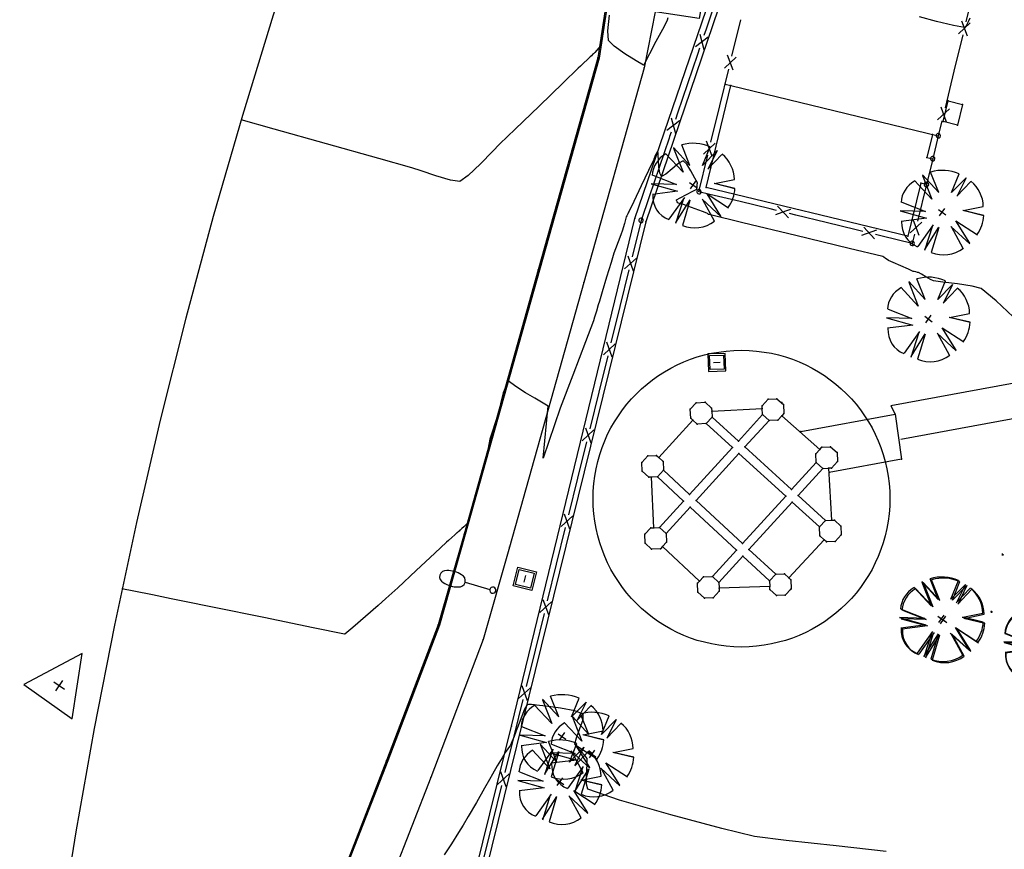
# Model space of a CAD drawing. Extents: x 726 to 1709, y 1335 to 2262.
# Drawn here: x 923 to 956, y 1851 to 1879 of the extents above; entities that cross this region are included whole.
import ezdxf

# ---------------------------------------------------------------- set-up
doc = ezdxf.new("R2010")
doc.units = 0
doc.header["$MEASUREMENT"] = 0
doc.layers.get('0').update_dxf_attribs({"linetype": 'CONTINUOUS'})
for name, color, linetype in [('ACERINT', 7, 'CONTINUOUS'), ('ALAMBRADAS', 1, 'CONTINUOUS'), ('ARBOLES', 3, 'CONTINUOUS'), ('BASES', 252, 'CONTINUOUS'), ('BORDILLOS', 7, 'CONTINUOUS'), ('CUR_NIV_MAESTRAS', 4, 'CONTINUOUS'), ('CUR_NIV_NORMALES', 15, 'CONTINUOUS'), ('DETALLES', 8, 'CONTINUOUS'), ('EDIFICIOS', 1, 'CONTINUOUS'), ('FAROLAS', 4, 'CONTINUOUS'), ('MUROS', 1, 'CONTINUOUS'), ('REGISTROS', 15, 'CONTINUOUS'), ('RELLENOS', 11, 'CONTINUOUS')]:
    doc.layers.add(name, color=color, linetype=linetype)

# ---------------------------------------------------------------- blocks, each defined once
blk = doc.blocks.new('BASE_REPLANTEO-34', base_point=(95, 63))
for p, q in [((95, 190), (0, 0)), ((190, 0), (95, 190)), ((95, 43), (95, 83)), ((74, 63), (115, 63)), ((0, 0), (190, 0))]:
    blk.add_line(p, q)
blk = doc.blocks.new('PUNTO-1', base_point=(95, 95))
blk.add_point((95, 95))
blk = doc.blocks.new('ASPA-3', base_point=(95, 95))
for p, q in [((0, 0), (190, 190)), ((190, 0), (0, 190))]:
    blk.add_line(p, q)
blk = doc.blocks.new('ARBOL_NUEVO-13', base_point=(100, 100))
for p, q in [((92, 146), (82, 188)), ((99, 190), (92, 146)), ((99, 190), (106, 147)), ((106, 146), (112, 189)), ((70, 130), (30, 156)), ((135, 129), (165, 161)), ((19, 141), (70, 130)), ((20, 140), (66, 110)), ((134, 129), (177, 146)), ((177, 146), (135, 129)), ((66, 110), (12, 121)), ((100, 90), (100, 110)), ((90, 100), (110, 100)), ((188, 79), (133, 86)), ((134, 86), (181, 63)), ((135, 102), (190, 104)), ((187, 80), (135, 102)), ((17, 67), (70, 80)), ((70, 80), (25, 50)), ((25, 50), (80, 70)), ((80, 70), (40, 33)), ((100, 67), (100, 10)), ((117, 12), (100, 65)), ((116, 13), (113, 70)), ((113, 69), (131, 16))]:
    blk.add_line(p, q)
for centre, radius, start, end in [((100.5926, 99.537), 90.3957, 101.8693134, 141.3456911), ((106.4008, 116.8359), 73.3781, 37.0040098, 85.6236951), ((111.9348, 104.6957), 77.0684, 359.4828166, 32.4079752), ((65.5, 95.8333), 57.7951, 155.2825591, 211.0771011), ((115.0687, 84.4573), 70.2867, 283.1006004, 342.2247879), ((86.8439, 61.1787), 53.8117, 211.5776754, 284.1513409)]:
    blk.add_arc(centre, radius, start, end)
blk = doc.blocks.new('CIRCULO_SIMPLE-5', base_point=(95, 95))
for start, end in [(90, 270), (270, 90)]:
    blk.add_arc((95, 95), 95, start, end)
blk = doc.blocks.new('ARQUETA_CUAD2PL-238')
for p, q in [((190, 190), (0, 190)), ((0, 190), (0, 0)), ((19, 19), (19, 171)), ((19, 171), (171, 171)), ((171, 171), (171, 19)), ((190, 0), (190, 190)), ((0, 0), (190, 0)), ((171, 19), (19, 19)), ((60, 95), (130, 95))]:
    blk.add_line(p, q)
blk = doc.blocks.new('BACULO_CON_LUMI-95', base_point=(10, 100))
blk.add_line((103, 100), (20, 100))
for centre, radius, start, end in [((10, 100), 10, 0, 180), ((10, 100), 10, 180, 0), ((123.1677, 100), 20.2493, 99, 261), ((145, 43.875), 80.125, 71.8194462, 108.1805538), ((166.8323, 100), 20.2493, 279, 81), ((145, 156.125), 80.125, 251.8194462, 288.1805539)]:
    blk.add_arc(centre, radius, start, end)
blk = doc.blocks.new('ARQUETA_CUAD1PC-239', base_point=(95, 95))
for p, q in [((0, 0), (0, 190)), ((0, 190), (190, 190)), ((19, 19), (19, 171)), ((19, 171), (171, 171)), ((171, 171), (171, 19)), ((190, 190), (190, 0)), ((190, 0), (0, 0)), ((171, 19), (19, 19)), ((60, 95), (130, 95))]:
    blk.add_line(p, q)

msp = doc.modelspace()

# ---------------------------------------------------------------- linework, layer by layer
at = {"layer": 'ACERINT', "linetype": 'Continuous'}
for points in [[(949.294, 1887.747, 794.81), (945.539, 1885.555, 794.635), (947.249, 1885.215, 794.57), (946.139, 1878.912, 795.27), (944.651, 1879.144, 794.87), (944.279, 1877.244, 795.017), (942.233, 1869.964, 795.258), (939.715, 1860.997, 795.517), (938.823, 1857.866, 795.606), (937.047, 1853.195, 795.75), (935.767, 1849.895, 795.846), (933.145, 1842.86, 795.977), (930.877, 1836.899, 796.176)], [(943.482, 1882.417, 794.985), (942.751, 1877.573, 795.153), (940.731, 1870.385, 795.391), (938.213, 1861.421, 795.651), (937.341, 1858.358, 795.737), (935.591, 1853.754, 795.88), (934.29, 1850.4, 795.977), (932.018, 1844.34, 796.106), (931.618, 1843.233, 796.111), (931.239, 1839.954, 796.162), (930.838, 1836.887, 796.177)]]:
    msp.add_polyline3d(points, dxfattribs=at)
at = {"layer": 'ALAMBRADAS', "color": 1}
for p, q in [((955.473, 1880.04, 794.911), (955.172, 1878.801, 794.988)), ((947.245, 1877.636, 795.169), (947.545, 1878.873, 795.092)), ((955.318, 1878.765, 794.988), (954.921, 1878.399, 795.015)), ((955.027, 1878.836, 794.988), (955.212, 1878.328, 795.015)), ((955.066, 1878.363, 795.015), (954.766, 1877.124, 795.092)), ((947.285, 1877.163, 795.196), (947.099, 1877.671, 795.169)), ((946.993, 1877.234, 795.196), (947.391, 1877.6, 795.169)), ((946.839, 1875.959, 795.273), (947.139, 1877.198, 795.196)), ((954.766, 1877.124, 795.092), (954.466, 1875.885, 795.169)), ((946.539, 1874.72, 795.349), (946.839, 1875.959, 795.273)), ((954.612, 1875.85, 795.169), (954.214, 1875.483, 795.196)), ((954.32, 1875.92, 795.169), (954.506, 1875.412, 795.196)), ((954.36, 1875.448, 795.196), (954.237, 1874.939, 795.227)), ((946.287, 1874.318, 795.376), (946.685, 1874.685, 795.349)), ((946.579, 1874.247, 795.376), (946.393, 1874.755, 795.349)), ((954.237, 1874.939, 795.227), (954.048, 1874.161, 795.276)), ((946.133, 1873.043, 795.453), (946.433, 1874.283, 795.376)), ((946.502, 1872.954, 795.453), (946.133, 1873.043, 795.453)), ((953.837, 1873.287, 795.33), (953.536, 1872.047, 795.407)), ((947.523, 1872.707, 795.453), (946.502, 1872.954, 795.453)), ((948.543, 1872.46, 795.453), (947.523, 1872.707, 795.453)), ((948.762, 1872.407, 795.453), (948.543, 1872.46, 795.453)), ((949.06, 1872.383, 795.453), (948.726, 1872.261, 795.453)), ((949.038, 1872.292, 795.453), (948.797, 1872.552, 795.453)), ((949.235, 1872.446, 795.453), (949.06, 1872.383, 795.453)), ((949.164, 1872.155, 795.453), (949.038, 1872.292, 795.453)), ((949.418, 1872.248, 795.453), (949.199, 1872.301, 795.453)), ((950.438, 1872.001, 795.453), (949.418, 1872.248, 795.453)), ((951.459, 1871.753, 795.453), (950.438, 1872.001, 795.453)), ((953.682, 1872.012, 795.407), (953.285, 1871.645, 795.434)), ((953.391, 1872.083, 795.407), (953.576, 1871.575, 795.434)), ((951.677, 1871.7, 795.453), (951.459, 1871.753, 795.453)), ((952.15, 1871.74, 795.453), (951.642, 1871.555, 795.453)), ((952.079, 1871.449, 795.453), (951.713, 1871.846, 795.453)), ((952.333, 1871.541, 795.453), (952.115, 1871.594, 795.453)), ((953.354, 1871.294, 795.453), (952.333, 1871.541, 795.453)), ((953.431, 1871.61, 795.434), (953.354, 1871.294, 795.453))]:
    msp.add_line(p, q, dxfattribs=at)
at = {"layer": 'ALAMBRADAS'}
for p, q in [((946.709, 1879.542), (946.372, 1878.547)), ((946.157, 1878.383), (946.297, 1877.86)), ((946.372, 1878.547), (946.299, 1878.334)), ((946.441, 1878.286), (946.013, 1877.956)), ((946.082, 1877.695), (945.745, 1876.701)), ((946.155, 1877.908), (946.082, 1877.695)), ((945.745, 1876.701), (945.407, 1875.707)), ((945.407, 1875.707), (945.335, 1875.494)), ((945.477, 1875.445), (945.048, 1875.116)), ((945.193, 1875.542), (945.332, 1875.019)), ((945.19, 1875.067), (945.137, 1874.911)), ((945.118, 1874.854), (944.781, 1873.86)), ((945.137, 1874.911), (945.118, 1874.854)), ((944.781, 1873.86), (944.443, 1872.866)), ((944.443, 1872.866), (944.173, 1872.071)), ((944.173, 1872.071), (943.868, 1870.833)), ((944.013, 1870.797), (943.614, 1870.432)), ((943.722, 1870.869), (943.906, 1870.36)), ((943.76, 1870.396), (943.455, 1869.158)), ((943.455, 1869.158), (943.15, 1867.92)), ((943.295, 1867.884), (942.896, 1867.519)), ((943.004, 1867.956), (943.187, 1867.447)), ((943.042, 1867.483), (942.737, 1866.245)), ((942.737, 1866.245), (942.431, 1865.007)), ((942.286, 1865.043), (942.469, 1864.534)), ((942.577, 1864.971), (942.178, 1864.606)), ((942.324, 1864.57), (942.018, 1863.332)), ((942.018, 1863.332), (941.713, 1862.094)), ((941.859, 1862.058), (941.46, 1861.693)), ((941.567, 1862.13), (941.751, 1861.622)), ((941.605, 1861.658), (941.3, 1860.42)), ((941.3, 1860.42), (940.995, 1859.182)), ((941.14, 1859.146), (940.741, 1858.781)), ((940.849, 1859.218), (941.033, 1858.709)), ((940.887, 1858.745), (940.582, 1857.507)), ((940.582, 1857.507), (940.276, 1856.269)), ((940.422, 1856.233), (940.023, 1855.868)), ((940.131, 1856.305), (940.314, 1855.796)), ((940.169, 1855.832), (939.863, 1854.594)), ((939.863, 1854.594), (939.558, 1853.356)), ((939.413, 1853.392), (939.596, 1852.883)), ((939.704, 1853.32), (939.305, 1852.955)), ((939.45, 1852.919), (939.145, 1851.681)), ((939.145, 1851.681), (938.84, 1850.443))]:
    msp.add_line(p, q, dxfattribs=at)
at = {"layer": 'BORDILLOS', "linetype": 'Continuous'}
msp.add_line((965.016, 1868.069, 795.406), (952.631, 1865.782, 795.621), dxfattribs=at)
for points in [[(946.657, 1915.984, 793.497), (944.173, 1910.956, 793.727), (940.687, 1902.29, 794.127), (939.232, 1899.037, 794.235), (937.835, 1895.759, 794.343), (936.495, 1892.458, 794.452), (935.213, 1889.133, 794.56), (933.989, 1885.787, 794.669), (932.824, 1882.419, 794.778), (931.717, 1879.032, 794.887), (930.67, 1875.627, 794.996), (929.683, 1872.203, 795.105), (928.755, 1868.762, 795.214), (927.888, 1865.306, 795.323), (927.081, 1861.836, 795.432), (926.335, 1858.352, 795.541), (925.649, 1854.855, 795.65), (925.025, 1851.347, 795.758), (924.462, 1847.828, 795.866), (923.961, 1844.301, 795.974), (923.521, 1840.765, 796.082), (923.186, 1837.653, 796.177), (923.128, 1836.747, 796.019), (923.385, 1809.82, 795.986)], [(943.443, 1882.422, 794.846), (942.712, 1877.581, 795.013), (940.692, 1870.396, 795.251), (938.175, 1861.432, 795.511), (937.303, 1858.37, 795.597), (935.554, 1853.768, 795.739), (934.252, 1850.414, 795.837), (931.981, 1844.354, 795.966), (931.578, 1843.242, 795.971), (931.199, 1839.959, 796.022), (930.818, 1836.821, 796.01)], [(952.964, 1864.655, 795.628), (965.341, 1866.939, 795.388)]]:
    msp.add_polyline3d(points, dxfattribs=at)
at = {"layer": 'CUR_NIV_MAESTRAS'}
for points in [[(942.941, 1879.013, 795), (942.882, 1878.615, 795), (942.819, 1878.218, 795), (942.77, 1877.968, 795), (942.77, 1877.968, 795), (942.737, 1877.915, 795), (942.671, 1877.838, 795), (942.602, 1877.762, 795), (942.558, 1877.714, 795), (942.558, 1877.714, 795), (942.532, 1877.689, 795), (942.491, 1877.651, 795), (942.449, 1877.612, 795), (942.423, 1877.588, 795), (942.423, 1877.588, 795), (942.349, 1877.518, 795), (942.232, 1877.408, 795), (942.116, 1877.299, 795), (942.042, 1877.229, 795), (942.042, 1877.229, 795), (941.528, 1876.732, 795), (940.716, 1875.947, 795), (939.904, 1875.163, 795), (939.389, 1874.667, 795), (939.389, 1874.667, 795), (939.135, 1874.404, 795), (938.732, 1873.989, 795), (938.318, 1873.595, 795), (938.03, 1873.392, 795), (938.03, 1873.392, 795), (937.715, 1873.431, 795), (937.218, 1873.579, 795), (936.721, 1873.749, 795), (936.407, 1873.856, 795), (936.407, 1873.856, 795), (935.288, 1874.172, 795), (933.519, 1874.67, 795), (931.75, 1875.169, 795), (930.631, 1875.484, 795)], [(945.082, 1878.936, 795), (945.051, 1878.853, 795), (945.03, 1878.802, 795), (945.03, 1878.802, 795), (944.894, 1878.542, 795), (944.677, 1878.131, 795), (944.459, 1877.721, 795), (944.322, 1877.462, 795), (944.322, 1877.462, 795), (944.31, 1877.434, 795), (944.293, 1877.39, 795), (944.273, 1877.351, 795), (944.258, 1877.338, 795), (944.258, 1877.338, 795), (944.01, 1877.483, 795), (943.625, 1877.722, 795), (943.258, 1877.977, 795), (943.065, 1878.169, 795), (943.065, 1878.169, 795), (943.05, 1878.496, 795), (943.104, 1879.024, 795)], [(955.311, 1878.929, 795), (955.245, 1878.796, 795), (955.18, 1878.665, 795), (955.125, 1878.607, 795), (955.125, 1878.607, 795), (954.757, 1878.674, 795), (954.18, 1878.816, 795), (953.604, 1878.968, 795)]]:
    msp.add_polyline3d(points, dxfattribs=at)
at = {"layer": 'CUR_NIV_NORMALES'}
for points in [[(956.962, 1868.625, 795.5), (956.198, 1869.341, 795.5), (955.692, 1869.763, 795.5), (955.692, 1869.763, 795.5), (955.389, 1869.845, 795.5), (954.89, 1869.917, 795.5), (954.387, 1869.978, 795.5), (954.071, 1870.026, 795.5), (954.071, 1870.026, 795.5), (953.971, 1870.073, 795.5), (953.817, 1870.159, 795.5), (953.665, 1870.247, 795.5), (953.567, 1870.302, 795.5), (953.567, 1870.302, 795.5), (953.534, 1870.311, 795.5), (953.48, 1870.323, 795.5), (953.425, 1870.335, 795.5), (953.392, 1870.344, 795.5), (953.392, 1870.344, 795.5), (953.227, 1870.414, 795.5), (952.968, 1870.528, 795.5), (952.71, 1870.643, 795.5), (952.547, 1870.717, 795.5), (952.547, 1870.717, 795.5), (952.51, 1870.741, 795.5), (952.452, 1870.782, 795.5), (952.393, 1870.822, 795.5), (952.355, 1870.843, 795.5), (952.355, 1870.843, 795.5), (951.216, 1871.123, 795.5), (949.415, 1871.558, 795.5), (947.613, 1871.992, 795.5), (946.474, 1872.268, 795.5), (946.474, 1872.268, 795.5), (946.46, 1872.275, 795.5), (946.438, 1872.289, 795.5), (946.417, 1872.303, 795.5), (946.403, 1872.311, 795.5), (946.403, 1872.311, 795.5), (946.248, 1872.37, 795.5), (946.004, 1872.463, 795.5), (945.759, 1872.554, 795.5), (945.603, 1872.611, 795.5), (945.603, 1872.611, 795.5), (945.572, 1872.619, 795.5), (945.521, 1872.629, 795.5), (945.471, 1872.64, 795.5), (945.441, 1872.65, 795.5), (945.441, 1872.65, 795.5), (945.421, 1872.671, 795.5), (945.394, 1872.706, 795.5), (945.372, 1872.742, 795.5), (945.369, 1872.763, 795.5), (945.369, 1872.763, 795.5), (945.499, 1872.84, 795.5), (945.711, 1872.95, 795.5), (945.923, 1873.06, 795.5), (946.055, 1873.134, 795.5), (946.055, 1873.134, 795.5), (946.062, 1873.153, 795.5), (946.066, 1873.188, 795.5), (946.068, 1873.224, 795.5), (946.069, 1873.247, 795.5), (946.069, 1873.247, 795.5), (946.069, 1873.248, 795.5), (946.068, 1873.249, 795.5), (946.067, 1873.25, 795.5), (946.067, 1873.251, 795.5), (946.067, 1873.251, 795.5), (946.071, 1873.269, 795.5), (946.076, 1873.299, 795.5), (946.08, 1873.328, 795.5), (946.079, 1873.346, 795.5), (946.079, 1873.346, 795.5), (945.996, 1873.502, 795.5), (945.861, 1873.747, 795.5), (945.716, 1873.977, 795.5), (945.6, 1874.088, 795.5), (945.6, 1874.088, 795.5), (945.451, 1874.011, 795.5), (945.229, 1873.824, 795.5), (945.008, 1873.637, 795.5), (944.859, 1873.563, 795.5), (944.859, 1873.563, 795.5), (944.806, 1873.669, 795.5), (944.778, 1873.89, 795.5), (944.765, 1874.124, 795.5), (944.755, 1874.272, 795.5), (944.755, 1874.272, 795.5), (944.752, 1874.3, 795.5), (944.748, 1874.345, 795.5), (944.74, 1874.386, 795.5), (944.729, 1874.401, 795.5), (944.729, 1874.401, 795.5), (944.706, 1874.376, 795.5), (944.678, 1874.325, 795.5), (944.652, 1874.27, 795.5), (944.636, 1874.236, 795.5), (944.636, 1874.236, 795.5), (944.625, 1874.208, 795.5), (944.608, 1874.162, 795.5), (944.591, 1874.117, 795.5), (944.579, 1874.088, 795.5), (944.579, 1874.088, 795.5), (944.423, 1873.759, 795.5), (944.174, 1873.238, 795.5), (943.925, 1872.717, 795.5), (943.767, 1872.388, 795.5), (943.767, 1872.388, 795.5), (943.748, 1872.35, 795.5), (943.718, 1872.289, 795.5), (943.689, 1872.228, 795.5), (943.672, 1872.189, 795.5), (943.672, 1872.189, 795.5), (943.645, 1872.102, 795.5), (943.606, 1871.964, 795.5), (943.566, 1871.825, 795.5), (943.54, 1871.738, 795.5), (943.54, 1871.738, 795.5), (943.484, 1871.587, 795.5), (943.395, 1871.35, 795.5), (943.306, 1871.112, 795.5), (943.252, 1870.962, 795.5), (943.252, 1870.962, 795.5), (943.155, 1870.647, 795.5), (943.005, 1870.148, 795.5), (942.855, 1869.65, 795.5), (942.761, 1869.334, 795.5), (942.761, 1869.334, 795.5), (942.722, 1869.205, 795.5), (942.662, 1869, 795.5), (942.6, 1868.795, 795.5), (942.559, 1868.666, 795.5), (942.559, 1868.666, 795.5), (942.291, 1867.955, 795.5), (941.864, 1866.831, 795.5), (941.437, 1865.706, 795.5), (941.437, 1865.706, 795.5), (941.437, 1865.706, 795.5), (941.437, 1865.706, 795.5), (941.437, 1865.706, 795.5), (941.437, 1865.706, 795.5), (941.437, 1865.706, 795.5), (941.437, 1865.706, 795.5), (940.852, 1864.015, 795.5), (940.852, 1864.015, 795.5), (940.852, 1864.015, 795.5), (940.852, 1864.015, 795.5), (940.852, 1864.015, 795.5), (940.852, 1864.015, 795.5), (940.852, 1864.015, 795.5), (940.852, 1864.015, 795.5), (940.852, 1864.015, 795.5), (940.852, 1864.015, 795.5), (941.029, 1865.774, 795.5), (940.57, 1866.052, 795.5), (940.57, 1866.052, 795.5), (940.57, 1866.052, 795.5), (940.57, 1866.052, 795.5), (940.57, 1866.052, 795.5), (940.57, 1866.052, 795.5), (940.57, 1866.052, 795.5), (940.57, 1866.052, 795.5), (940.57, 1866.052, 795.5), (940.57, 1866.052, 795.5), (940.57, 1866.052, 795.5), (940.57, 1866.052, 795.5), (940.57, 1866.052, 795.5), (940.57, 1866.052, 795.5), (940.57, 1866.052, 795.5), (940.262, 1866.223, 795.5), (939.931, 1866.446, 795.5), (939.676, 1866.629, 795.5), (939.676, 1866.629, 795.5), (939.501, 1866.226, 795.5), (939.321, 1865.484, 795.5), (939.055, 1864.653, 795.5), (938.95, 1864.119, 795.5), (938.95, 1864.119, 795.5), (938.947, 1864.112, 795.5), (938.944, 1864.101, 795.5), (938.941, 1864.09, 795.5), (938.939, 1864.083, 795.5), (938.939, 1864.083, 795.5), (938.813, 1863.639, 795.5), (938.615, 1862.939, 795.5), (938.414, 1862.239, 795.5), (938.278, 1861.799, 795.5), (938.278, 1861.799, 795.5), (938.242, 1861.754, 795.5), (938.174, 1861.69, 795.5), (938.103, 1861.627, 795.5), (938.058, 1861.588, 795.5), (938.058, 1861.588, 795.5), (938.039, 1861.57, 795.5), (938.007, 1861.542, 795.5), (937.976, 1861.514, 795.5), (937.956, 1861.496, 795.5), (937.956, 1861.496, 795.5), (937.952, 1861.492, 795.5), (937.946, 1861.486, 795.5), (937.94, 1861.481, 795.5), (937.936, 1861.477, 795.5), (937.936, 1861.477, 795.5), (937.868, 1861.416, 795.5), (937.761, 1861.319, 795.5), (937.654, 1861.223, 795.5), (937.587, 1861.161, 795.5), (937.587, 1861.161, 795.5), (937.189, 1860.791, 795.5), (936.56, 1860.205, 795.5), (935.931, 1859.62, 795.5), (935.532, 1859.252, 795.5), (935.532, 1859.252, 795.5), (935.263, 1859.017, 795.5), (934.835, 1858.648, 795.5), (934.407, 1858.279, 795.5), (934.136, 1858.047, 795.5), (934.136, 1858.047, 795.5), (934.135, 1858.047, 795.5), (934.133, 1858.047, 795.5), (934.131, 1858.048, 795.5), (934.13, 1858.048, 795.5), (934.13, 1858.048, 795.5), (933.069, 1858.265, 795.5), (931.392, 1858.609, 795.5), (929.715, 1858.952, 795.5), (928.654, 1859.169, 795.5), (928.654, 1859.169, 795.5), (928.254, 1859.249, 795.5), (927.623, 1859.376, 795.5), (926.992, 1859.503, 795.5), (926.592, 1859.582, 795.5)], [(952.472, 1850.685, 796), (950.78, 1850.874, 796), (949.085, 1851.052, 796), (948.017, 1851.191, 796), (948.017, 1851.191, 796), (946.912, 1851.461, 796), (945.174, 1851.927, 796), (943.445, 1852.426, 796), (942.37, 1852.795, 796), (942.37, 1852.795, 796), (942.318, 1852.964, 796), (942.324, 1853.289, 796), (942.347, 1853.627, 796), (942.344, 1853.839, 796), (942.344, 1853.839, 796), (942.27, 1853.938, 796), (942.13, 1854.082, 796), (941.993, 1854.228, 796), (941.928, 1854.329, 796), (941.928, 1854.329, 796), (941.981, 1854.532, 796), (942.102, 1854.849, 796), (942.207, 1855.159, 796), (942.211, 1855.34, 796), (942.211, 1855.34, 796), (941.93, 1855.448, 796), (941.443, 1855.539, 796), (940.945, 1855.606, 796), (940.63, 1855.647, 796), (940.63, 1855.647, 796), (940.564, 1855.655, 796), (940.458, 1855.662, 796), (940.356, 1855.662, 796), (940.298, 1855.647, 796), (940.298, 1855.647, 796), (940.226, 1855.506, 796), (940.132, 1855.272, 796), (940.045, 1855.035, 796), (939.989, 1854.885, 796), (939.989, 1854.885, 796), (939.943, 1854.769, 796), (939.87, 1854.585, 796), (939.796, 1854.402, 796), (939.746, 1854.287, 796), (939.746, 1854.287, 796), (939.713, 1854.237, 796), (939.656, 1854.161, 796), (939.6, 1854.086, 796), (939.565, 1854.037, 796), (939.565, 1854.037, 796), (939.462, 1853.862, 796), (939.302, 1853.583, 796), (939.142, 1853.304, 796), (939.041, 1853.128, 796), (939.041, 1853.128, 796), (938.868, 1852.826, 796), (938.595, 1852.348, 796), (938.32, 1851.871, 796), (938.145, 1851.57, 796), (938.145, 1851.57, 796), (937.993, 1851.328, 796), (937.75, 1850.946, 796), (937.506, 1850.565, 796)]]:
    msp.add_polyline3d(points, dxfattribs=at)
at = {"layer": 'DETALLES'}
msp.add_circle((947.572, 1862.641, 813.363), 5.028, dxfattribs=at)
at = {"layer": 'EDIFICIOS', "linetype": 'Continuous'}
for points in [[(950.588, 1864.401, 795.836), (950.81, 1864.2, 795.836), (950.826, 1863.9, 795.836), (950.624, 1863.678, 795.836), (950.524, 1863.672, 795.836), (950.619, 1861.911, 795.851), (950.719, 1861.917, 795.851), (950.939, 1861.713, 795.851), (950.95, 1861.413, 795.851), (950.746, 1861.193, 795.851), (950.447, 1861.182, 795.851), (950.373, 1861.249, 795.851), (949.175, 1859.953, 795.851), (949.249, 1859.885, 795.851), (949.259, 1859.586, 795.851), (949.054, 1859.366, 795.851), (948.754, 1859.356, 795.851), (948.535, 1859.561, 795.851), (948.532, 1859.661, 795.851), (946.818, 1859.604, 795.849), (946.822, 1859.504, 795.849), (946.618, 1859.283, 795.849), (946.318, 1859.272, 795.849), (946.098, 1859.476, 795.849), (946.086, 1859.776, 795.849), (946.154, 1859.849, 795.849), (944.898, 1861.015, 795.846), (944.83, 1860.942, 795.846), (944.53, 1860.929, 795.846), (944.309, 1861.133, 795.846), (944.296, 1861.432, 795.846), (944.5, 1861.653, 795.846), (944.599, 1861.657, 795.846), (944.529, 1863.37, 795.844), (944.429, 1863.366, 795.844), (944.207, 1863.568, 795.844), (944.193, 1863.868, 795.844), (944.396, 1864.09, 795.844), (944.695, 1864.104, 795.844), (944.769, 1864.036, 795.844), (945.926, 1865.302, 795.841), (945.852, 1865.369, 795.841), (945.837, 1865.669, 795.841), (946.038, 1865.891, 795.841), (946.338, 1865.906, 795.841), (946.56, 1865.705, 795.841), (946.565, 1865.605, 795.841), (948.276, 1865.692, 795.839), (948.271, 1865.792, 795.839), (948.473, 1866.014, 795.839), (948.773, 1866.028, 795.839), (948.995, 1865.827, 795.839), (949.009, 1865.527, 795.839), (948.942, 1865.452, 795.839), (950.222, 1864.311, 795.836), (950.288, 1864.386, 795.836), (950.588, 1864.401, 795.836)], [(948.942, 1865.452, 795.839), (948.807, 1865.305, 795.839), (948.507, 1865.291, 795.839), (948.285, 1865.493, 795.839), (948.276, 1865.692, 795.839)], [(946.575, 1865.405, 795.841), (946.374, 1865.183, 795.841)], [(946.565, 1865.605, 795.841), (946.575, 1865.405, 795.841), (947.466, 1864.594, 795.844)], [(948.285, 1865.493, 795.839), (947.466, 1864.594, 795.84)], [(947.264, 1864.372, 795.844), (946.374, 1865.183, 795.841), (946.074, 1865.168, 795.841), (945.926, 1865.302, 795.841)], [(948.507, 1865.291, 795.839), (947.688, 1864.392, 795.84)], [(947.264, 1864.372, 795.841), (945.816, 1862.782, 795.844)], [(947.688, 1864.392, 795.844), (949.271, 1862.951, 795.848)], [(944.769, 1864.036, 795.844), (944.917, 1863.901, 795.844), (944.931, 1863.602, 795.844), (945.816, 1862.782, 795.846)], [(947.486, 1864.17, 795.841), (946.036, 1862.577, 795.844)], [(947.486, 1864.17, 795.844), (949.069, 1862.729, 795.848)], [(949.271, 1862.951, 795.839), (950.102, 1863.864, 795.836), (950.087, 1864.163, 795.836), (950.222, 1864.311, 795.836)], [(949.492, 1862.749, 795.839), (950.325, 1863.662, 795.836), (950.102, 1863.864, 795.836)], [(950.325, 1863.662, 795.836), (950.524, 1863.672, 795.836)], [(945.614, 1862.56, 795.846), (944.729, 1863.38, 795.844), (944.529, 1863.37, 795.844)], [(944.931, 1863.602, 795.844), (944.729, 1863.38, 795.844)], [(949.069, 1862.729, 795.84), (947.605, 1861.122, 795.845)], [(949.291, 1862.527, 795.849), (950.215, 1861.685, 795.851), (950.419, 1861.905, 795.851), (949.492, 1862.749, 795.849)], [(944.599, 1861.657, 795.846), (944.799, 1861.666, 795.846), (945.614, 1862.56, 795.845)], [(945.834, 1862.356, 795.845), (945.02, 1861.463, 795.846), (945.033, 1861.163, 795.846), (944.898, 1861.015, 795.846)], [(945.834, 1862.356, 795.846), (947.403, 1860.9, 795.849)], [(946.036, 1862.577, 795.846), (947.605, 1861.122, 795.849)], [(949.291, 1862.527, 795.84), (947.825, 1860.918, 795.845)], [(944.799, 1861.666, 795.846), (945.02, 1861.463, 795.846)], [(950.373, 1861.249, 795.851), (950.226, 1861.385, 795.851), (950.215, 1861.685, 795.851)], [(950.419, 1861.905, 795.851), (950.619, 1861.911, 795.851)], [(946.154, 1859.849, 795.849), (946.29, 1859.996, 795.849), (946.59, 1860.007, 795.849), (947.403, 1860.9, 795.846)], [(946.59, 1860.007, 795.849), (946.81, 1859.803, 795.849), (947.623, 1860.696, 795.846)], [(947.623, 1860.696, 795.85), (948.525, 1859.86, 795.851), (948.73, 1860.08, 795.851)], [(947.825, 1860.918, 795.85), (948.73, 1860.08, 795.851), (949.029, 1860.09, 795.851), (949.175, 1859.953, 795.851)], [(946.81, 1859.803, 795.849), (946.818, 1859.604, 795.849)], [(948.525, 1859.86, 795.851), (948.532, 1859.661, 795.851)]]:
    msp.add_polyline3d(points, dxfattribs=at)
at = {"layer": 'MUROS', "linetype": 'Continuous'}
for p, q in [((943.955, 1872.137, 795.617), (949.294, 1887.747, 794.81)), ((939.786, 1854.926, 795.964), (943.955, 1872.137, 795.617)), ((938.51, 1849.794, 796.171), (939.786, 1854.926, 795.964))]:
    msp.add_line(p, q, dxfattribs=at)
msp.add_polyline3d([(988.83, 1903.863, 791.809), (977.68, 1904.258, 792.813), (967.082, 1904.634, 793.573), (962.275, 1904.804, 794.092), (960.015, 1904.884, 794.092), (958.711, 1904.929, 794.03), (956.754, 1905.006, 794.108), (954.922, 1903.275, 794.147), (951.691, 1893.691, 794.525), (944.336, 1872.023, 795.575), (938.08, 1846.653, 796.234), (935.036, 1834.654, 796.545), (935.118, 1833.608, 796.615), (935.196, 1832.61, 796.615), (934.887, 1832.574, 796.841)], dxfattribs=at)
at = {"layer": 'REGISTROS', "linetype": 'Continuous'}
for points in [[(947.016, 1876.688, 795.227), (947.21, 1876.641, 795.227)], [(954.042, 1874.986, 795.227), (953.854, 1874.208, 795.276), (954.048, 1874.161, 795.276), (953.837, 1873.287, 795.33), (953.642, 1873.334, 795.33), (953.207, 1871.536, 795.441), (946.374, 1873.191, 795.441), (947.21, 1876.641, 795.227), (954.237, 1874.939, 795.227)], [(954.571, 1876.12, 795.255), (955.057, 1876, 795.255), (954.884, 1875.304, 795.245), (954.399, 1875.424, 795.245), (954.571, 1876.12, 795.255)], [(952.631, 1865.782, 795.621), (952.775, 1865.502, 795.839), (952.991, 1863.978, 795.837), (950.547, 1863.527, 795.837)], [(949.579, 1864.912, 795.839), (952.775, 1865.502, 795.839)]]:
    msp.add_polyline3d(points, dxfattribs=at)

# ---------------------------------------------------------------- block references
at = {"layer": 'ACERINT', "xscale": 0.010526, "yscale": 0.010526, "zscale": 0.010526, "rotation": 324.642691154572}
for p in [(942.751, 1877.573, 795.153), (940.731, 1870.385, 795.391), (938.213, 1861.421, 795.651), (937.341, 1858.358, 795.737), (935.591, 1853.754, 795.88)]:
    msp.add_blockref('PUNTO-1', p, dxfattribs=at)
at = {"layer": 'ALAMBRADAS', "color": 1, "xscale": 0.000789, "yscale": 0.000789, "zscale": 0.000789, "rotation": 324.642691154572}
for p in [(954.237, 1874.939, 795.227), (954.048, 1874.161, 795.276), (953.837, 1873.287, 795.33), (946.133, 1873.043, 795.453), (953.354, 1871.294, 795.453)]:
    msp.add_blockref('CIRCULO_SIMPLE-5', p, dxfattribs=at)
at = {"layer": 'ALAMBRADAS', "xscale": 0.000789, "yscale": 0.000789, "zscale": 0.000789, "rotation": 324.642691154572}
msp.add_blockref('CIRCULO_SIMPLE-5', (944.173, 1872.071), dxfattribs=at)
at = {"layer": 'ARBOLES', "xscale": 0.015789, "yscale": 0.015789, "zscale": 0.015789, "rotation": 324.642691154572}
for p in [(945.939, 1873.269, 795.569), (954.368, 1872.351, 795.367), (953.905, 1868.729, 795.574), (954.348, 1858.567, 795.7), (954.399, 1858.53, 795.699), (957.884, 1857.743, 795.569), (957.894, 1857.723, 795.576), (941.498, 1854.581, 796.028), (942.514, 1853.985, 795.962), (941.426, 1853.048, 796.204)]:
    msp.add_blockref('ARBOL_NUEVO-13', p, dxfattribs=at)
at = {"layer": 'BASES', "xscale": 0.010526, "yscale": 0.010526, "zscale": 0.010526, "rotation": 324.642691154572}
msp.add_blockref('BASE_REPLANTEO-34', (924.47, 1856.303, 796.288), dxfattribs=at)
at = {"layer": 'BORDILLOS', "xscale": 0.010526, "yscale": 0.010526, "zscale": 0.010526, "rotation": 324.642691154572}
for p in [(942.712, 1877.581, 795.013), (944.279, 1877.244, 795.017), (940.692, 1870.396, 795.251), (942.233, 1869.964, 795.258), (938.175, 1861.432, 795.511), (939.715, 1860.997, 795.517), (937.303, 1858.37, 795.597), (938.823, 1857.866, 795.606), (935.554, 1853.768, 795.739), (937.047, 1853.195, 795.75)]:
    msp.add_blockref('PUNTO-1', p, dxfattribs=at)
at = {"layer": 'EDIFICIOS', "xscale": 0.010526, "yscale": 0.010526, "zscale": 0.010526, "rotation": 324.642691154572}
for p in [(948.473, 1866.014, 795.839), (948.773, 1866.028, 795.839), (945.837, 1865.669, 795.841), (946.038, 1865.891, 795.841), (946.338, 1865.906, 795.841), (946.56, 1865.705, 795.841), (948.271, 1865.792, 795.839), (948.276, 1865.692, 795.839), (948.942, 1865.902, 795.723), (948.995, 1865.827, 795.839), (945.852, 1865.369, 795.841), (946.565, 1865.605, 795.841), (946.575, 1865.405, 795.841), (948.285, 1865.493, 795.839), (948.942, 1865.452, 795.839), (949.009, 1865.527, 795.839), (945.926, 1865.302, 795.841), (946.074, 1865.168, 795.841), (946.374, 1865.183, 795.841), (948.507, 1865.291, 795.839), (948.807, 1865.305, 795.839), (947.264, 1864.372, 795.844), (947.264, 1864.372, 795.841), (947.466, 1864.594, 795.84), (947.466, 1864.594, 795.844), (947.688, 1864.392, 795.844), (947.688, 1864.392, 795.84), (950.288, 1864.386, 795.836), (950.588, 1864.401, 795.836), (950.59, 1864.401, 795.826), (944.396, 1864.09, 795.844), (944.695, 1864.104, 795.844), (944.769, 1864.036, 795.844), (947.486, 1864.17, 795.841), (947.486, 1864.17, 795.844), (950.087, 1864.163, 795.836), (950.222, 1864.311, 795.836), (950.81, 1864.2, 795.836), (944.193, 1863.868, 795.844), (944.917, 1863.901, 795.844), (950.102, 1863.864, 795.836), (950.325, 1863.662, 795.836), (950.524, 1863.672, 795.836), (950.624, 1863.678, 795.836), (950.826, 1863.9, 795.836), (944.207, 1863.568, 795.844), (944.429, 1863.366, 795.844), (944.529, 1863.37, 795.844), (944.729, 1863.38, 795.844), (944.931, 1863.602, 795.844), (945.816, 1862.782, 795.846), (945.816, 1862.782, 795.844), (949.069, 1862.729, 795.84), (949.069, 1862.729, 795.848), (949.271, 1862.951, 795.848), (949.271, 1862.951, 795.839), (949.492, 1862.749, 795.839), (949.492, 1862.749, 795.849), (945.614, 1862.56, 795.845), (945.614, 1862.56, 795.846), (945.834, 1862.356, 795.846), (945.834, 1862.356, 795.845), (946.036, 1862.577, 795.844), (946.036, 1862.577, 795.846), (949.291, 1862.527, 795.849), (949.291, 1862.527, 795.84), (944.599, 1861.657, 795.846), (944.799, 1861.666, 795.846), (950.215, 1861.685, 795.851), (950.419, 1861.905, 795.851), (950.619, 1861.911, 795.851), (950.719, 1861.917, 795.851), (950.939, 1861.713, 795.851), (944.296, 1861.432, 795.846), (944.5, 1861.653, 795.846), (945.02, 1861.463, 795.846), (950.226, 1861.385, 795.851), (950.95, 1861.413, 795.851), (950.95, 1861.413, 795.844), (944.309, 1861.133, 795.846), (944.898, 1861.015, 795.846), (945.033, 1861.163, 795.846), (947.605, 1861.122, 795.845), (947.605, 1861.122, 795.849), (950.373, 1861.249, 795.851), (950.447, 1861.182, 795.851), (950.746, 1861.193, 795.851), (944.53, 1860.929, 795.846), (944.83, 1860.942, 795.846), (947.403, 1860.9, 795.849), (947.403, 1860.9, 795.846), (947.623, 1860.696, 795.846), (947.623, 1860.696, 795.85), (947.825, 1860.918, 795.85), (947.825, 1860.918, 795.845), (946.29, 1859.996, 795.849), (946.59, 1860.007, 795.849), (948.73, 1860.08, 795.851), (949.029, 1860.09, 795.851), (946.086, 1859.776, 795.849), (946.154, 1859.849, 795.849), (946.81, 1859.803, 795.849), (948.525, 1859.86, 795.851), (948.532, 1859.661, 795.851), (949.175, 1859.953, 795.851), (949.249, 1859.885, 795.851), (946.098, 1859.476, 795.849), (946.818, 1859.604, 795.849), (946.822, 1859.504, 795.849), (948.535, 1859.561, 795.851), (948.754, 1859.356, 795.851), (949.054, 1859.366, 795.851), (949.234, 1859.56, 795.787), (949.259, 1859.586, 795.851), (946.318, 1859.272, 795.849), (946.618, 1859.283, 795.849)]:
    msp.add_blockref('PUNTO-1', p, dxfattribs=at)
at = {"layer": 'FAROLAS', "xscale": 0.010526, "yscale": 0.010526, "zscale": 0.010526, "rotation": 164.111291154572}
msp.add_blockref('BACULO_CON_LUMI-95', (939.151, 1859.537, 795.686), dxfattribs=at)
at = {"layer": 'MUROS', "xscale": 0.010526, "yscale": 0.010526, "zscale": 0.010526, "rotation": 324.642691154572}
for p in [(943.955, 1872.137, 795.617), (944.336, 1872.023, 795.575), (939.786, 1854.926, 795.964)]:
    msp.add_blockref('PUNTO-1', p, dxfattribs=at)
at = {"layer": 'REGISTROS'}
for name, p, xscale, yscale, zscale, rotation in [('PUNTO-1', (947.016, 1876.688, 795.227), 0.010526, 0.010526, 0.010526, 324.642691154572), ('PUNTO-1', (947.21, 1876.641, 795.227), 0.010526, 0.010526, 0.010526, 324.642691154572), ('PUNTO-1', (954.571, 1876.12, 795.255), 0.010526, 0.010526, 0.010526, 324.642691154572), ('PUNTO-1', (955.057, 1876, 795.255), 0.010526, 0.010526, 0.010526, 324.642691154572), ('PUNTO-1', (954.399, 1875.424, 795.245), 0.010526, 0.010526, 0.010526, 324.642691154572), ('PUNTO-1', (954.884, 1875.304, 795.245), 0.010526, 0.010526, 0.010526, 324.642691154572), ('PUNTO-1', (954.042, 1874.986, 795.227), 0.010526, 0.010526, 0.010526, 324.642691154572), ('PUNTO-1', (953.854, 1874.208, 795.276), 0.010526, 0.010526, 0.010526, 324.642691154572), ('PUNTO-1', (953.642, 1873.334, 795.33), 0.010526, 0.010526, 0.010526, 324.642691154572), ('PUNTO-1', (946.374, 1873.191, 795.441), 0.010526, 0.010526, 0.010526, 324.642691154572), ('PUNTO-1', (953.207, 1871.536, 795.441), 0.010526, 0.010526, 0.010526, 324.642691154572), ('ARQUETA_CUAD2PL-238', (946.451, 1866.951, 795.875), 0.003126, 0.003126, 0.003126, 2.06429115457202), ('PUNTO-1', (952.775, 1865.502, 795.839), 0.010526, 0.010526, 0.010526, 324.642691154572), ('PUNTO-1', (949.579, 1864.912, 795.839), 0.010526, 0.010526, 0.010526, 324.642691154572), ('PUNTO-1', (952.991, 1863.978, 795.837), 0.010526, 0.010526, 0.010526, 324.642691154572), ('PUNTO-1', (950.547, 1863.527, 795.837), 0.010526, 0.010526, 0.010526, 324.642691154572), ('ARQUETA_CUAD1PC-239', (940.235, 1859.924, 795.72), 0.003421, 0.003421, 0.003421, 256.384391154572)]:
    msp.add_blockref(name, p, dxfattribs=dict(at, xscale=xscale, yscale=yscale, zscale=zscale, rotation=rotation))
at = {"layer": 'RELLENOS', "xscale": 0.000263, "yscale": 0.000263, "zscale": 0.000263, "rotation": 324.642691154572}
for p in [(956.42, 1860.744, 795.538), (956.04, 1858.806, 795.538)]:
    msp.add_blockref('ASPA-3', p, dxfattribs=at)

doc.saveas('drawing.dxf')
